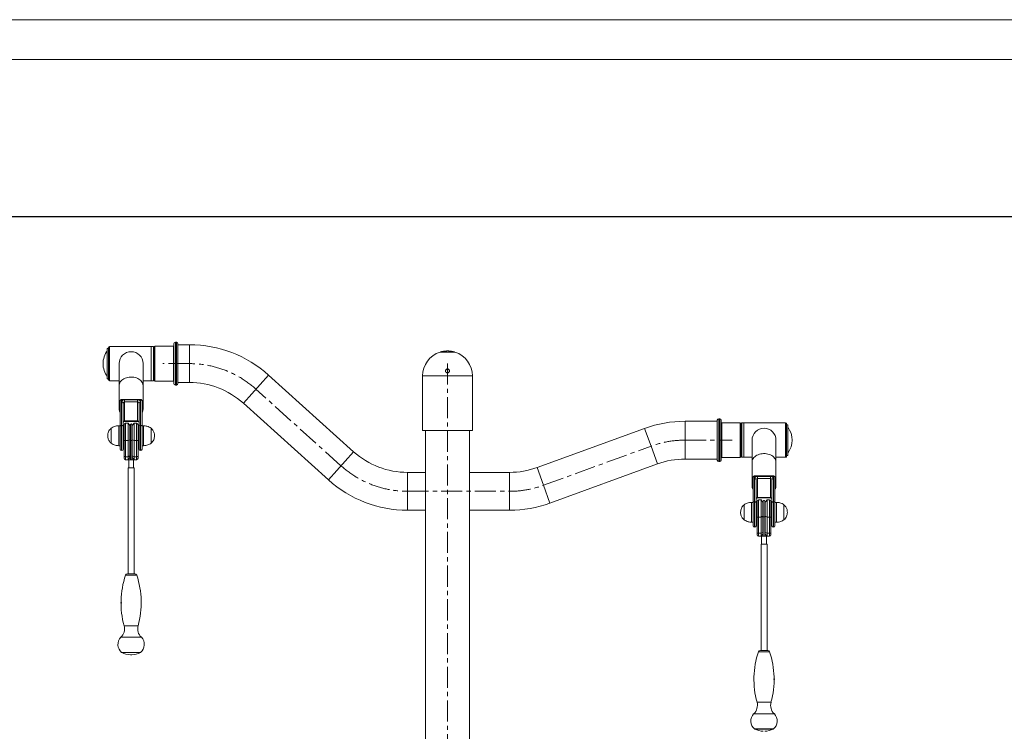
# Model space of a CAD drawing. Units: millimetres. Extents: x -5202 to 1518, y -1863 to 2889.
# Drawn here: x -2441 to -461, y 1459 to 2889 of the extents above; entities that cross this region are included whole.
import ezdxf

# ---------------------------------------------------------------- set-up
doc = ezdxf.new("R2010")
doc.units = ezdxf.units.MM
doc.header["$PDSIZE"] = -1
doc.linetypes.add('CENTERX2', pattern=[20.32, 12.7, -2.54, 2.54, -2.54])
doc.layers.add('FORMAT', color=7, linetype='Continuous')
doc.layers.add('G-ANNO-TTLB', color=6, linetype='Continuous', lineweight=9)
doc.layers.add('G-ANNO-TTLB-THIN', color=151, linetype='Continuous', lineweight=9)

# ---------------------------------------------------------------- blocks, each defined once
blk = doc.blocks.new('A3 NGANG - A3 NGANG-450190-Superstructure')
at = {"layer": 'G-ANNO-TTLB-THIN'}
for p, q in [((422.5, 296), (2.5, 296)), ((417.5, 291), (22.5, 291))]:
    blk.add_line(p, q, dxfattribs=at)

msp = doc.modelspace()

# ---------------------------------------------------------------- linework, layer by layer
at = {"color": 7, "linetype": 'Continuous', "lineweight": 15}
for p, q in [((-2130.8, 2157.7), (-2130.8, 2237.7)), ((-2125.8, 2240.7), (-2127.8, 2240.7)), ((-2122.8, 2237.7), (-2122.8, 2157.7)), ((-2264.7, 2167.9), (-2264.7, 2227.5)), ((-2262.3, 2197.7), (-2262.3, 2230.2)), ((-2176.3, 2232.2), (-2260.3, 2232.2)), ((-2171.9, 2232.2), (-2176.3, 2232.2)), ((-2176.3, 2197.7), (-2176.3, 2232.2)), ((-2171.9, 2232.2), (-2171.9, 2197.7)), ((-2171.3, 2230.7), (-2171.3, 2197.7)), ((-2170.8, 2226.7), (-2171.3, 2226.7)), ((-2170.8, 2164.7), (-2170.8, 2230.7)), ((-2131.8, 2232.7), (-2168.8, 2232.7)), ((-2130.8, 2231.7), (-2131.8, 2232.7)), ((-2131.8, 2162.7), (-2131.8, 2232.7)), ((-2099.5, 2235.7), (-2122.8, 2235.7)), ((-1595.7, 2220.8), (-1565.7, 2220.8)), ((-2262.3, 2165.2), (-2262.3, 2197.7)), ((-2240.8, 2197.7), (-2240.8, 2153.8)), ((-2192.8, 2153.8), (-2192.8, 2197.7)), ((-2176.3, 2163.2), (-2176.3, 2197.7)), ((-2171.9, 2197.7), (-2171.9, 2163.2)), ((-2170.8, 2210.9), (-2171.3, 2210.9)), ((-2170.8, 2206.8), (-2171.3, 2206.8)), ((-2171.3, 2197.7), (-2171.3, 2164.7)), ((-2171.3, 2183.7), (-2170.8, 2183.7)), ((-1583.2, 2186.1), (-1580.7, 2185.9)), ((-1578.4, 2186.4), (-1583, 2186.4)), ((-1580.7, 2185.9), (-1578.2, 2186.1)), ((-1580.7, 2179.3), (-1580.7, 2185.9)), ((-2260.3, 2163.2), (-2240.8, 2163.2)), ((-2192.8, 2163.2), (-2176.3, 2163.2)), ((-2176.3, 2163.2), (-2171.9, 2163.2)), ((-2168.8, 2162.7), (-2131.8, 2162.7)), ((-2131.8, 2162.7), (-2130.8, 2163.7)), ((-2122.8, 2159.7), (-2099.5, 2159.7)), ((-1769.4, 2020.7), (-1940.3, 2174.6)), ((-1630.7, 2063.1), (-1630.7, 2173.1)), ((-1530.7, 2173.1), (-1630.7, 2173.1)), ((-1530.7, 2063.1), (-1530.7, 2173.1)), ((-2240.8, 2153.8), (-2240.8, 2105.8)), ((-2192.8, 2105.8), (-2192.8, 2153.8)), ((-2127.8, 2154.7), (-2125.8, 2154.7)), ((-2238.8, 2071.8), (-2238.8, 2122.8)), ((-2197.7, 2125.8), (-2235.8, 2125.8)), ((-2235.8, 2124.9), (-2235.8, 2120.7)), ((-2229.8, 2124.9), (-2235.8, 2124.9)), ((-2235.8, 2120.7), (-2235.8, 2074)), ((-2232.8, 2118.6), (-2232.8, 2071.8)), ((-2229.8, 2124.9), (-2229.8, 2120.6)), ((-2203.7, 2124.9), (-2229.8, 2124.9)), ((-2203.7, 2120.6), (-2229.8, 2120.6)), ((-2229.8, 2082.5), (-2229.8, 2120.6)), ((-2203.7, 2124.9), (-2203.7, 2120.6)), ((-2197.8, 2124.9), (-2203.7, 2124.9)), ((-2203.7, 2082.5), (-2203.7, 2120.6)), ((-2200.8, 2071.8), (-2200.8, 2118.6)), ((-2197.8, 2120.7), (-2197.8, 2124.9)), ((-2197.8, 2074), (-2197.8, 2120.7)), ((-2194.8, 2122.8), (-2194.8, 2071.8)), ((-1991.1, 2118.1), (-1820.2, 1964.2)), ((-2229.8, 2082.5), (-2203.7, 2082.5)), ((-2229.8, 2081.6), (-2203.7, 2081.6)), ((-1038.3, 2081.9), (-1103.1, 2081.9)), ((-1038.3, 2043.9), (-1038.3, 2083.9)), ((-1038.3, 2043.9), (-1038.3, 2081.9)), ((-1033.3, 2086.9), (-1035.3, 2086.9)), ((-1030.3, 2083.9), (-1030.3, 2043.9)), ((-1029.3, 2078.9), (-1030.3, 2077.9)), ((-992.3, 2078.9), (-1029.3, 2078.9)), ((-1029.3, 2078.9), (-1029.3, 2043.9)), ((-2256.9, 2067.8), (-2256.9, 2057.6)), ((-2256.9, 2067.8), (-2256.9, 2037.8)), ((-2238.8, 2072.8), (-2241.8, 2072.8)), ((-2238.8, 2025.8), (-2238.8, 2071.8)), ((-2232.8, 2071.8), (-2232.8, 2025.8)), ((-2230.8, 2061.8), (-2232.3, 2061.8)), ((-2232.3, 2061.8), (-2232.3, 2051.6)), ((-2230.8, 2044.1), (-2230.8, 2074.8)), ((-2222.8, 2077.8), (-2227.8, 2077.8)), ((-2219.1, 2073.3), (-2222.8, 2077.8)), ((-2222.8, 2042.9), (-2222.8, 2077.8)), ((-2218.3, 2075.1), (-2218.3, 2044)), ((-2215.3, 2044), (-2215.3, 2075.1)), ((-2210.8, 2077.8), (-2214.5, 2073.3)), ((-2205.8, 2077.8), (-2210.8, 2077.8)), ((-2210.8, 2077.8), (-2210.8, 2042.9)), ((-2202.8, 2074.8), (-2202.8, 2044.1)), ((-2201.3, 2061.8), (-2202.8, 2061.8)), ((-2201.3, 2043.8), (-2201.3, 2061.8)), ((-2200.8, 2025.8), (-2200.8, 2071.8)), ((-2191.8, 2072.8), (-2194.8, 2072.8)), ((-2194.8, 2071.8), (-2194.8, 2025.8)), ((-2176.6, 2037.8), (-2176.6, 2067.8)), ((-2176.6, 2064.3), (-2176.6, 2067.8)), ((-2176.6, 2037.8), (-2176.6, 2064.3)), ((-1530.7, 2063.1), (-1630.7, 2063.1)), ((-1625.2, 2063.1), (-1625.2, 411.1)), ((-1536.2, 411.1), (-1536.2, 2063.1)), ((-1184.5, 2067.5), (-1400.6, 1988.8)), ((-990.3, 2076.9), (-990.3, 2043.9)), ((-989.8, 2072.9), (-990.3, 2072.9)), ((-989.8, 2010.9), (-989.8, 2076.9)), ((-984.8, 2078.4), (-989.1, 2078.4)), ((-989.1, 2009.4), (-989.1, 2078.4)), ((-900.8, 2078.4), (-984.8, 2078.4)), ((-984.8, 2078.4), (-984.8, 2009.4)), ((-898.8, 2076.4), (-898.8, 2011.4)), ((-896.4, 2073.7), (-896.4, 2014.1)), ((-2256.9, 2057.6), (-2256.9, 2037.8)), ((-2232.3, 2058.8), (-2232.8, 2058.8)), ((-2232.8, 2046.8), (-2232.3, 2046.8)), ((-2232.3, 2051.6), (-2232.3, 2043.8)), ((-2232.3, 2043.8), (-2230.8, 2043.8)), ((-2230.8, 2011.8), (-2230.8, 2044.1)), ((-2222.8, 2042.9), (-2227.8, 2042.9)), ((-2227.8, 2042.9), (-2227.8, 2010.6)), ((-2219.1, 2044.7), (-2222.8, 2042.9)), ((-2222.8, 2010.6), (-2222.8, 2042.9)), ((-2219.1, 2012.3), (-2219.1, 2044.7)), ((-2218.3, 2044), (-2218.3, 2004.5)), ((-2215.3, 2004.5), (-2215.3, 2044)), ((-2214.5, 2044.7), (-2210.8, 2042.9)), ((-2214.5, 2044.7), (-2214.5, 2012.3)), ((-2205.8, 2042.9), (-2210.8, 2042.9)), ((-2210.8, 2042.9), (-2210.8, 2010.6)), ((-2205.8, 2010.6), (-2205.8, 2042.9)), ((-2202.8, 2044.1), (-2202.8, 2011.8)), ((-2202.8, 2043.8), (-2201.3, 2043.8)), ((-2200.8, 2058.8), (-2201.3, 2058.8)), ((-2201.3, 2046.8), (-2200.8, 2046.8)), ((-1038.3, 2003.9), (-1038.3, 2043.9)), ((-1030.3, 2043.9), (-1030.3, 2003.9)), ((-1029.3, 2043.9), (-1029.3, 2008.9)), ((-990.3, 2057), (-989.8, 2057)), ((-989.8, 2052.9), (-990.3, 2052.9)), ((-990.3, 2043.9), (-990.3, 2010.9)), ((-968.3, 2043.9), (-968.3, 1999.9)), ((-920.3, 1999.9), (-920.3, 2043.9)), ((-2241.8, 2032.8), (-2238.8, 2032.8)), ((-2194.8, 2032.8), (-2191.8, 2032.8)), ((-990.3, 2029.9), (-989.8, 2029.9)), ((-2230.8, 2007.5), (-2230.8, 2011.8)), ((-2222.8, 2010.6), (-2227.8, 2010.6)), ((-2227.8, 2004.5), (-2222.8, 2004.5)), ((-2222.8, 2010.6), (-2219.1, 2012.3)), ((-2222.8, 2004.5), (-2222.8, 2010.6)), ((-2222.8, 2004.5), (-2219.1, 2008.9)), ((-2221.5, 2004.5), (-2221.5, 1988.5)), ((-2221.5, 2004.5), (-2212, 2004.5)), ((-2210.8, 2010.6), (-2214.5, 2012.3)), ((-2214.5, 2008.9), (-2210.8, 2004.5)), ((-2212, 1988.5), (-2212, 2004.5)), ((-2205.8, 2010.6), (-2210.8, 2010.6)), ((-2210.8, 2010.6), (-2210.8, 2004.5)), ((-2210.8, 2004.5), (-2205.8, 2004.5)), ((-2202.8, 2011.8), (-2202.8, 2007.5)), ((-1103.1, 2005.9), (-1038.3, 2005.9)), ((-1035.3, 2000.9), (-1033.3, 2000.9)), ((-1030.3, 2009.9), (-1029.3, 2008.9)), ((-1029.3, 2008.9), (-992.3, 2008.9)), ((-989.1, 2009.4), (-984.8, 2009.4)), ((-984.8, 2009.4), (-968.3, 2009.4)), ((-968.3, 1999.9), (-968.3, 1951.9)), ((-920.3, 2009.4), (-900.8, 2009.4)), ((-920.3, 1951.9), (-920.3, 1999.9)), ((-2222.8, 1988.5), (-2222.8, 1775.1)), ((-2222.8, 1988.5), (-2221.5, 1988.5)), ((-2221.5, 1988.5), (-2212, 1988.5)), ((-2212, 1988.5), (-2210.8, 1988.5)), ((-2210.8, 1775.1), (-2210.8, 1988.5)), ((-1374.6, 1917.4), (-1158.5, 1996.1)), ((-1625.2, 1979.1), (-1661, 1979.1)), ((-1456, 1979.1), (-1536.2, 1979.1)), ((-966.3, 1918), (-966.3, 1968.9)), ((-925.3, 1971.9), (-963.4, 1971.9)), ((-963.3, 1971), (-963.3, 1966.8)), ((-957.4, 1971), (-963.3, 1971)), ((-963.3, 1966.8), (-963.3, 1920.1)), ((-960.3, 1964.7), (-960.3, 1918)), ((-957.4, 1971), (-957.4, 1966.8)), ((-931.3, 1971), (-957.4, 1971)), ((-931.3, 1966.8), (-957.4, 1966.8)), ((-957.4, 1928.6), (-957.4, 1966.8)), ((-931.3, 1971), (-931.3, 1966.8)), ((-925.3, 1971), (-931.3, 1971)), ((-931.3, 1928.6), (-931.3, 1966.8)), ((-928.3, 1918), (-928.3, 1964.7)), ((-925.3, 1966.8), (-925.3, 1971)), ((-925.3, 1920.1), (-925.3, 1966.8)), ((-922.3, 1968.9), (-922.3, 1918)), ((-958.3, 1890.3), (-958.3, 1920.9)), ((-957.4, 1928.6), (-931.3, 1928.6)), ((-957.4, 1927.7), (-931.3, 1927.7)), ((-950.3, 1923.9), (-955.3, 1923.9)), ((-946.6, 1919.5), (-950.3, 1923.9)), ((-950.3, 1889.1), (-950.3, 1923.9)), ((-945.8, 1921.3), (-945.8, 1890.1)), ((-942.8, 1890.1), (-942.8, 1921.3)), ((-938.3, 1923.9), (-942, 1919.5)), ((-933.3, 1923.9), (-938.3, 1923.9)), ((-938.3, 1923.9), (-938.3, 1889.1)), ((-930.3, 1920.9), (-930.3, 1890.3)), ((-1661, 1903.1), (-1625.2, 1903.1)), ((-1536.2, 1903.1), (-1456, 1903.1)), ((-984.4, 1913.9), (-984.4, 1898.9)), ((-984.4, 1913.9), (-984.4, 1898.9)), ((-966.3, 1918.9), (-969.3, 1918.9)), ((-966.3, 1871.9), (-966.3, 1918)), ((-960.3, 1918), (-960.3, 1871.9)), ((-959.8, 1904.9), (-960.3, 1904.9)), ((-958.3, 1907.9), (-959.8, 1907.9)), ((-959.8, 1907.9), (-959.8, 1898.9)), ((-928.8, 1907.9), (-930.3, 1907.9)), ((-928.8, 1889.9), (-928.8, 1907.9)), ((-928.3, 1904.9), (-928.8, 1904.9)), ((-928.3, 1871.9), (-928.3, 1918)), ((-919.3, 1918.9), (-922.3, 1918.9)), ((-922.3, 1918), (-922.3, 1871.9)), ((-904.2, 1883.9), (-904.2, 1913.9)), ((-904.2, 1883.9), (-904.2, 1913.9)), ((-984.4, 1898.9), (-984.4, 1883.9)), ((-984.4, 1898.9), (-984.4, 1883.9)), ((-960.3, 1892.9), (-959.8, 1892.9)), ((-959.8, 1898.9), (-959.8, 1889.9)), ((-959.8, 1889.9), (-958.3, 1889.9)), ((-958.3, 1857.9), (-958.3, 1890.3)), ((-950.3, 1889.1), (-955.3, 1889.1)), ((-955.3, 1889.1), (-955.3, 1856.7)), ((-946.6, 1890.8), (-950.3, 1889.1)), ((-950.3, 1856.7), (-950.3, 1889.1)), ((-946.6, 1858.5), (-946.6, 1890.8)), ((-945.8, 1890.1), (-945.8, 1850.7)), ((-942.8, 1850.7), (-942.8, 1890.1)), ((-942, 1890.8), (-938.3, 1889.1)), ((-942, 1890.8), (-942, 1858.5)), ((-933.3, 1889.1), (-938.3, 1889.1)), ((-938.3, 1889.1), (-938.3, 1856.7)), ((-933.3, 1856.7), (-933.3, 1889.1)), ((-930.3, 1890.3), (-930.3, 1857.9)), ((-930.3, 1889.9), (-928.8, 1889.9)), ((-928.8, 1892.9), (-928.3, 1892.9)), ((-969.3, 1878.9), (-966.3, 1878.9)), ((-922.3, 1878.9), (-919.3, 1878.9)), ((-958.3, 1853.7), (-958.3, 1857.9)), ((-950.3, 1856.7), (-955.3, 1856.7)), ((-955.3, 1850.7), (-950.3, 1850.7)), ((-950.3, 1856.7), (-946.6, 1858.5)), ((-950.3, 1850.7), (-950.3, 1856.7)), ((-950.3, 1850.7), (-946.6, 1855.1)), ((-949.1, 1850.7), (-949.1, 1834.7)), ((-949.1, 1850.7), (-939.6, 1850.7)), ((-938.3, 1856.7), (-942, 1858.5)), ((-942, 1855.1), (-938.3, 1850.7)), ((-939.6, 1834.7), (-939.6, 1850.7)), ((-933.3, 1856.7), (-938.3, 1856.7)), ((-938.3, 1856.7), (-938.3, 1850.7)), ((-938.3, 1850.7), (-933.3, 1850.7)), ((-930.3, 1857.9), (-930.3, 1853.7)), ((-950.3, 1834.7), (-950.3, 1621.3)), ((-950.3, 1834.7), (-949.1, 1834.7)), ((-949.1, 1834.7), (-939.6, 1834.7)), ((-939.6, 1834.7), (-938.3, 1834.7)), ((-938.3, 1621.3), (-938.3, 1834.7)), ((-2224.2, 1775.1), (-2209.3, 1775.1)), ((-2237.6, 1647.7), (-2195.9, 1647.7)), ((-2235.7, 1617.2), (-2197.8, 1617.2)), ((-2235.5, 1617.2), (-2235.5, 1617)), ((-2235.5, 1617), (-2216.8, 1617)), ((-2218.3, 1612.6), (-2215.3, 1612.6)), ((-2216.8, 1617), (-2198, 1617)), ((-2198, 1617), (-2198, 1617.2)), ((-951.7, 1621.3), (-936.9, 1621.3)), ((-965.1, 1493.8), (-923.5, 1493.8)), ((-963.3, 1463.3), (-925.4, 1463.3)), ((-963.1, 1463.3), (-963.1, 1463.2)), ((-963.1, 1463.2), (-944.3, 1463.2)), ((-944.3, 1463.2), (-925.6, 1463.2)), ((-925.6, 1463.2), (-925.6, 1463.3))]:
    msp.add_line(p, q, dxfattribs=at)
at = {"color": 8, "linetype": 'Continuous', "lineweight": 15}
for p, q in [((-2127.8, 2240.7), (-2127.8, 2154.7)), ((-2125.8, 2154.7), (-2125.8, 2240.7)), ((-2260.3, 2232.2), (-2260.3, 2197.7)), ((-2168.8, 2232.7), (-2168.8, 2162.7)), ((-2099.5, 2235.7), (-2099.5, 2159.7)), ((-2260.3, 2197.7), (-2260.3, 2163.2)), ((-1940.3, 2174.6), (-1991.1, 2118.1)), ((-2229.8, 2082.5), (-2229.8, 2081.6)), ((-2203.7, 2082.5), (-2203.7, 2081.6)), ((-1103.1, 2043.9), (-1103.1, 2081.9)), ((-1035.3, 2086.9), (-1035.3, 2043.9)), ((-1033.3, 2043.9), (-1033.3, 2086.9)), ((-992.3, 2043.9), (-992.3, 2078.9)), ((-2241.8, 2072.8), (-2241.8, 2032.8)), ((-2235.8, 2074), (-2235.8, 2022.8)), ((-2227.8, 2077.8), (-2227.8, 2042.9)), ((-2219.1, 2044.7), (-2219.1, 2073.3)), ((-2214.5, 2073.3), (-2214.5, 2044.7)), ((-2205.8, 2042.9), (-2205.8, 2077.8)), ((-2197.8, 2022.8), (-2197.8, 2074)), ((-2191.8, 2068.1), (-2191.8, 2072.8)), ((-2191.8, 2032.8), (-2191.8, 2068.1)), ((-1171.5, 2031.8), (-1184.5, 2067.5)), ((-900.8, 2009.4), (-900.8, 2078.4)), ((-1103.1, 2005.9), (-1103.1, 2043.9)), ((-1035.3, 2043.9), (-1035.3, 2000.9)), ((-1033.3, 2000.9), (-1033.3, 2043.9)), ((-992.3, 2008.9), (-992.3, 2043.9)), ((-1769.4, 2020.7), (-1820.2, 1964.2)), ((-1158.5, 1996.1), (-1171.5, 2031.8)), ((-2227.8, 2010.6), (-2227.8, 2004.5)), ((-2219.1, 2008.9), (-2219.1, 2012.3)), ((-2214.5, 2012.3), (-2214.5, 2008.9)), ((-2205.8, 2004.5), (-2205.8, 2010.6)), ((-1387.6, 1953.1), (-1400.6, 1988.8)), ((-1661, 1979.1), (-1661, 1903.1)), ((-1456, 1941.1), (-1456, 1979.1)), ((-1456, 1903.1), (-1456, 1941.1)), ((-1374.6, 1917.4), (-1387.6, 1953.1)), ((-957.4, 1928.6), (-957.4, 1927.7)), ((-955.3, 1923.9), (-955.3, 1889.1)), ((-933.3, 1889.1), (-933.3, 1923.9)), ((-931.3, 1928.6), (-931.3, 1927.7)), ((-969.3, 1918.9), (-969.3, 1898.9)), ((-963.3, 1920.1), (-963.3, 1868.9)), ((-946.6, 1890.8), (-946.6, 1919.5)), ((-942, 1919.5), (-942, 1890.8)), ((-925.3, 1868.9), (-925.3, 1920.1)), ((-919.3, 1878.9), (-919.3, 1918.9)), ((-969.3, 1898.9), (-969.3, 1878.9)), ((-955.3, 1856.7), (-955.3, 1850.7)), ((-946.6, 1855.1), (-946.6, 1858.5)), ((-942, 1858.5), (-942, 1855.1)), ((-933.3, 1850.7), (-933.3, 1856.7)), ((-2228, 1772.4), (-2205.6, 1772.4)), ((-2230.8, 1670.9), (-2202.7, 1670.9)), ((-2235.8, 1617.2), (-2197.7, 1617.2)), ((-955.5, 1618.6), (-933.1, 1618.6)), ((-958.4, 1517), (-930.3, 1517)), ((-963.4, 1463.4), (-925.2, 1463.4))]:
    msp.add_line(p, q, dxfattribs=at)
msp.add_lwpolyline([(-4519, 2493.4), (897.3, 2493.4), (897.3, 2.4), (-4519, 2.4)], close=True)
at = {"color": 8, "linetype": 'Continuous', "lineweight": 15, "flags": 128}
for points in [[(-2192.8, 2153.8), (-2192.9, 2155.9), (-2193.5, 2157.9), (-2194.4, 2159.9), (-2195.6, 2161.8), (-2197.2, 2163.6), (-2199, 2165.2), (-2201.1, 2166.7), (-2203.5, 2167.9), (-2206.1, 2169), (-2208.8, 2169.8), (-2211.6, 2170.4), (-2214.5, 2170.7), (-2217.5, 2170.7), (-2220.4, 2170.5), (-2223.3, 2170.1), (-2226.1, 2169.4), (-2228.8, 2168.5), (-2231.2, 2167.3), (-2233.5, 2166), (-2235.5, 2164.4), (-2237.2, 2162.7), (-2238.6, 2160.9), (-2239.6, 2158.9), (-2240.4, 2156.9), (-2240.7, 2154.8), (-2240.8, 2153.8)], [(-2219.1, 2044.7), (-2218.6, 2044.9), (-2218.3, 2044.9)], [(-2218.3, 2044), (-2218.1, 2043.7), (-2217.8, 2043.6), (-2217.3, 2043.4), (-2216.8, 2043.4), (-2216.2, 2043.4), (-2215.7, 2043.6), (-2215.4, 2043.7), (-2215.3, 2044)], [(-2215.3, 2044.9), (-2214.9, 2044.9), (-2214.5, 2044.7)], [(-2218.3, 2012.6), (-2218.6, 2012.5), (-2219.1, 2012.3)], [(-2214.5, 2012.3), (-2214.9, 2012.5), (-2215.3, 2012.6)], [(-920.3, 1999.9), (-920.5, 2002), (-921, 2004.1), (-921.9, 2006.1), (-923.2, 2008), (-924.7, 2009.7), (-926.6, 2011.4), (-928.7, 2012.8), (-931.1, 2014.1), (-933.6, 2015.1), (-936.3, 2015.9), (-939.2, 2016.5), (-942.1, 2016.8), (-945.1, 2016.9), (-948, 2016.7), (-950.9, 2016.2), (-953.7, 2015.6), (-956.3, 2014.6), (-958.8, 2013.5), (-961, 2012.1), (-963, 2010.6), (-964.7, 2008.9), (-966.1, 2007), (-967.2, 2005.1), (-967.9, 2003), (-968.3, 2001), (-968.3, 1999.9)], [(-946.6, 1890.8), (-946.2, 1891), (-945.8, 1891.1)], [(-945.8, 1890.1), (-945.7, 1889.9), (-945.4, 1889.7), (-944.9, 1889.6), (-944.3, 1889.5), (-943.8, 1889.6), (-943.3, 1889.7), (-942.9, 1889.9), (-942.8, 1890.1)], [(-942.8, 1891.1), (-942.5, 1891), (-942, 1890.8)], [(-945.8, 1858.7), (-946.2, 1858.7), (-946.6, 1858.5)], [(-942, 1858.5), (-942.5, 1858.7), (-942.8, 1858.7)]]:
    msp.add_lwpolyline(points, dxfattribs=at)
at = {"color": 7, "linetype": 'Continuous', "lineweight": 15, "flags": 128}
for points in [[(-2235.8, 2120.7), (-2235.6, 2121.5), (-2235.3, 2122.3), (-2234.8, 2123), (-2234, 2123.6), (-2233.1, 2124.2), (-2232.1, 2124.6), (-2231, 2124.8), (-2229.8, 2124.9)], [(-2203.7, 2124.9), (-2202.5, 2124.8), (-2201.4, 2124.6), (-2200.4, 2124.2), (-2199.5, 2123.6), (-2198.8, 2123), (-2198.2, 2122.3), (-2197.9, 2121.5), (-2197.8, 2120.7)], [(-2218.3, 2072.7), (-2218.6, 2072.9), (-2219.1, 2073.3)], [(-2214.5, 2073.3), (-2214.9, 2072.9), (-2215.3, 2072.7)], [(-2230.8, 2044.1), (-2230.7, 2043.9), (-2230.5, 2043.7), (-2230.3, 2043.5), (-2229.9, 2043.3), (-2229.4, 2043.1), (-2228.9, 2043), (-2228.3, 2043), (-2227.8, 2042.9)], [(-2205.8, 2042.9), (-2205.2, 2043), (-2204.6, 2043), (-2204.1, 2043.1), (-2203.6, 2043.3), (-2203.3, 2043.5), (-2203, 2043.7), (-2202.8, 2043.9), (-2202.8, 2044.1)], [(-2227.8, 2010.6), (-2228.3, 2010.6), (-2228.9, 2010.7), (-2229.4, 2010.8), (-2229.9, 2010.9), (-2230.3, 2011.1), (-2230.5, 2011.3), (-2230.7, 2011.6), (-2230.8, 2011.8)], [(-2219.1, 2008.9), (-2218.6, 2009.4), (-2218.3, 2009.6)], [(-2215.3, 2009.6), (-2214.9, 2009.4), (-2214.5, 2008.9)], [(-2202.8, 2011.8), (-2202.8, 2011.6), (-2203, 2011.3), (-2203.3, 2011.1), (-2203.6, 2010.9), (-2204.1, 2010.8), (-2204.6, 2010.7), (-2205.2, 2010.6), (-2205.8, 2010.6)], [(-963.3, 1966.8), (-963.2, 1967.6), (-962.9, 1968.4), (-962.3, 1969.2), (-961.6, 1969.8), (-960.7, 1970.3), (-959.7, 1970.7), (-958.5, 1970.9), (-957.4, 1971)], [(-931.3, 1971), (-930.1, 1970.9), (-929, 1970.7), (-928, 1970.3), (-927.1, 1969.8), (-926.3, 1969.2), (-925.8, 1968.4), (-925.4, 1967.6), (-925.3, 1966.8)], [(-945.8, 1918.8), (-946.2, 1919), (-946.6, 1919.5)], [(-942, 1919.5), (-942.5, 1919), (-942.8, 1918.8)], [(-958.3, 1890.3), (-958.3, 1890), (-958.1, 1889.8), (-957.8, 1889.6), (-957.4, 1889.4), (-957, 1889.3), (-956.5, 1889.2), (-955.9, 1889.1), (-955.3, 1889.1)], [(-933.3, 1889.1), (-932.7, 1889.1), (-932.2, 1889.2), (-931.7, 1889.3), (-931.2, 1889.4), (-930.8, 1889.6), (-930.6, 1889.8), (-930.4, 1890), (-930.3, 1890.3)], [(-955.3, 1856.7), (-955.9, 1856.8), (-956.5, 1856.8), (-957, 1856.9), (-957.4, 1857.1), (-957.8, 1857.3), (-958.1, 1857.5), (-958.3, 1857.7), (-958.3, 1857.9)], [(-946.6, 1855.1), (-946.2, 1855.5), (-945.8, 1855.8)], [(-942.8, 1855.8), (-942.5, 1855.5), (-942, 1855.1)], [(-930.3, 1857.9), (-930.4, 1857.7), (-930.6, 1857.5), (-930.8, 1857.3), (-931.2, 1857.1), (-931.7, 1856.9), (-932.2, 1856.8), (-932.7, 1856.8), (-933.3, 1856.7)]]:
    msp.add_lwpolyline(points, dxfattribs=at)
at = {"color": 7, "linetype": 'Continuous', "lineweight": 15}
for centre, radius, start, end in [((-2127.8, 2237.7), 3, 90, 180), ((-2125.8, 2237.7), 3, 0, 90), ((-2228.1, 2197.7), 45.1, 144.0406, 180), ((-2263.5, 2227.5), 1.2, 0, 180), ((-2260.3, 2230.2), 2, 90, 180), ((-2216.8, 2197.7), 24, 0, 180), ((-2173.3, 2230.7), 2, 0, 48.5904), ((-2168.8, 2230.7), 2, 90, 180), ((-2099.5, 1997.7), 238, 48, 90), ((-1580.7, 2173.1), 50, 107.4576, 180), ((-1580.7, 2173.1), 50, 0, 72.5424), ((-2228.1, 2197.7), 45.1, 180, 215.9594), ((-2263.5, 2167.9), 1.2, 180, 0), ((-2260.3, 2165.2), 2, 180, 270), ((-2173.3, 2164.7), 2, 311.4096, 0), ((-2168.8, 2164.7), 2, 180, 270), ((-2099.5, 1997.7), 162, 48, 90), ((-2127.8, 2157.7), 3, 180, 270), ((-2125.8, 2157.7), 3, 270, 0), ((-2235.4, 2118), 2.68, 11.4218, 98.0495), ((-2230.2, 2118), 2.63, 81.9505, 168.5782), ((-2203.3, 2118), 2.63, 11.4218, 98.0495), ((-2198.1, 2118), 2.68, 81.9505, 168.5782), ((-2228.1, 2105.8), 12.6, 147.4654, 212.5346), ((-2205.8, 2105.6), 13, 0.6408, 32.2191), ((-2205.8, 2105.9), 13, 327.7809, 359.3592), ((-2230.2, 2079.9), 2.63, 81.9505, 168.5782), ((-2203.3, 2079.9), 2.63, 11.4218, 98.0495), ((-1103.1, 1843.9), 238, 90, 110), ((-1035.3, 2083.9), 3, 90, 180), ((-1033.3, 2083.9), 3, 0, 90), ((-992.3, 2076.9), 2, 0, 90), ((-2236.1, 2071.3), 2.68, 81.9505, 168.5782), ((-2235.4, 2071.3), 2.68, 11.4218, 98.0495), ((-2227.8, 2074.8), 3, 90, 180), ((-2216.8, 2075.1), 1.5, 0, 180), ((-2205.8, 2074.8), 3, 0, 90), ((-2198.1, 2071.3), 2.68, 81.9505, 168.5782), ((-2197.4, 2071.3), 2.68, 11.4218, 98.0495), ((-987.8, 2076.9), 2, 131.4096, 180), ((-944.3, 2043.9), 24, 0, 180), ((-900.8, 2076.4), 2, 0, 90), ((-897.6, 2073.7), 1.2, 0, 180), ((-933, 2043.9), 45.1, 324.0406, 35.9594), ((-2235.8, 2025.8), 3, 180, 270), ((-2235.8, 2025.8), 3, 270, 0), ((-2197.8, 2025.8), 3, 180, 270), ((-2197.8, 2025.8), 3, 270, 0), ((-1661, 2141.1), 162, 228, 270), ((-2227.8, 2007.5), 3, 180, 270), ((-2205.8, 2007.5), 3, 270, 0), ((-1103.1, 1843.9), 162, 90, 110), ((-1035.3, 2003.9), 3, 180, 270), ((-1033.3, 2003.9), 3, 270, 0), ((-992.3, 2010.9), 2, 270, 0), ((-987.8, 2010.9), 2, 180, 228.5904), ((-900.8, 2011.4), 2, 270, 0), ((-897.6, 2014.1), 1.2, 180, 0), ((-1456, 2141.1), 162, 270, 290), ((-1661, 2141.1), 238, 228, 270), ((-962.9, 1964.2), 2.68, 11.4218, 98.0495), ((-957.7, 1964.2), 2.63, 81.9505, 168.5782), ((-930.9, 1964.2), 2.63, 11.4218, 98.0495), ((-925.7, 1964.2), 2.68, 81.9505, 168.5782), ((-955.7, 1951.9), 12.6, 147.4654, 212.5346), ((-933.3, 1951.8), 13, 0.6408, 32.2191), ((-933.3, 1952.1), 13, 327.7809, 359.3592), ((-957.7, 1926), 2.63, 81.9505, 168.5782), ((-955.3, 1920.9), 3, 90, 180), ((-944.3, 1921.3), 1.5, 0, 180), ((-933.3, 1920.9), 3, 0, 90), ((-930.9, 1926), 2.63, 11.4218, 98.0495), ((-1456, 2141.1), 238, 270, 290), ((-963.7, 1917.5), 2.68, 81.9505, 168.5782), ((-962.9, 1917.5), 2.68, 11.4218, 98.0495), ((-925.7, 1917.5), 2.68, 81.9505, 168.5782), ((-924.9, 1917.5), 2.68, 11.4218, 98.0495), ((-963.3, 1871.9), 3, 180, 270), ((-963.3, 1871.9), 3, 270, 360), ((-925.3, 1871.9), 3, 180, 270), ((-925.3, 1871.9), 3, 270, 0), ((-955.3, 1853.7), 3, 180, 270), ((-933.3, 1853.7), 3, 270, 0), ((-2064.9, 1717), 172.2, 161.2487, 195.5403), ((-2224.2, 1771.1), 4, 90, 161.2487), ((-2209.3, 1771.1), 4, 18.7513, 90), ((-2368.6, 1717), 172.2, 344.4597, 18.7513), ((-2253, 1664.7), 23, 312.0239, 15.5403), ((-2180.6, 1664.7), 23, 164.4597, 227.9761), ((-2222.3, 1633.3), 21, 136.7067, 229.8138), ((-2211.2, 1633.3), 21, 310.1862, 43.2933), ((-2235.7, 1617.4), 0.2, 229.8138, 270), ((-2216.8, 1653.8), 41.3, 243.0072, 267.9191), ((-2216.8, 1653.8), 41.3, 272.0809, 296.9928), ((-2197.8, 1617.4), 0.2, 270, 310.1862), ((-792.4, 1563.2), 172.2, 161.2487, 195.5403), ((-951.7, 1617.3), 4, 90, 161.2487), ((-936.9, 1617.3), 4, 18.7513, 90), ((-1096.2, 1563.2), 172.2, 344.4597, 18.7513), ((-980.5, 1510.9), 23, 312.0239, 15.5403), ((-908.1, 1510.9), 23, 164.4597, 227.9761), ((-949.9, 1479.4), 21, 136.7067, 229.8138), ((-938.8, 1479.4), 21, 310.1862, 43.2933), ((-963.3, 1463.5), 0.2, 229.8138, 270), ((-944.3, 1500), 41.3, 243.0072, 267.9191), ((-944.3, 1500), 41.3, 272.0809, 296.9928), ((-925.4, 1463.5), 0.2, 270, 310.1862)]:
    msp.add_arc(centre, radius, start, end, dxfattribs=at)
for centre, major_axis, start_param, end_param in [((-2235.8, 2122.8), (3, -0.08), 1.588738, 3.159535), ((-2197.8, 2122.8), (3, 0.08), 6.265243, 7.836039), ((-963.3, 1968.9), (3, -0.08), 1.588738, 3.159535), ((-925.3, 1968.9), (3, 0.08), 6.265243, 7.836039)]:
    msp.add_ellipse(centre, major_axis=major_axis, ratio=0.706879, start_param=start_param, end_param=end_param, dxfattribs=at)
at = {"color": 8, "linetype": 'Continuous', "lineweight": 15}
for centre, major_axis, start_param, end_param in [((-2235.8, 2122.8), (-0.04, 3), 5.497626, 6.283024), ((-2197.8, 2122.8), (0.04, 3), 0.000161, 0.785559), ((-963.3, 1968.9), (-0.04, 3), 5.497626, 6.283024), ((-925.3, 1968.9), (0.04, 3), 0.000161, 0.785559)]:
    msp.add_ellipse(centre, major_axis=major_axis, ratio=0.012695, start_param=start_param, end_param=end_param, dxfattribs=at)
at = {"color": 7, "linetype": 'Continuous', "lineweight": 15}
for points, knots in [([(-1580.7, 2223.1), (-1581.1, 2223.1), (-1581.9, 2223.1), (-1583.2, 2223), (-1584.4, 2222.9), (-1586, 2222.8), (-1587.5, 2222.6), (-1588.9, 2222.4), (-1589.9, 2222.2), (-1590.8, 2222), (-1591.7, 2221.9), (-1592.5, 2221.7), (-1593.3, 2221.5), (-1593.9, 2221.3), (-1594.5, 2221.1), (-1595, 2221), (-1595.4, 2220.9), (-1595.7, 2220.8), (-1595.7, 2220.8), (-1595.7, 2220.8)], [0, 0, 0, 0, 0.051151, 0.102668, 0.155336, 0.208397, 0.311308, 0.363511, 0.416431, 0.46891, 0.521738, 0.575663, 0.629968, 0.683538, 0.737493, 0.792685, 0.848318, 0.923566, 1, 1, 1, 1]), ([(-1565.7, 2220.8), (-1565.7, 2220.8), (-1565.8, 2220.8), (-1565.9, 2220.8), (-1566.2, 2220.9), (-1566.5, 2221), (-1567.1, 2221.2), (-1567.9, 2221.4), (-1568.8, 2221.6), (-1569.6, 2221.8), (-1570.5, 2222), (-1571.4, 2222.2), (-1572.5, 2222.4), (-1573.5, 2222.6), (-1574.7, 2222.7), (-1575.9, 2222.8), (-1577.3, 2223), (-1578.9, 2223.1), (-1580.1, 2223.1), (-1580.7, 2223.1)], [0, 0, 0, 0, 0.051089, 0.102547, 0.155158, 0.208162, 0.259248, 0.36308, 0.415926, 0.468478, 0.52138, 0.575385, 0.629771, 0.683322, 0.737258, 0.792433, 0.848048, 0.923432, 1, 1, 1, 1]), ([(-1583, 2186.4), (-1583.3, 2186.1), (-1584, 2185.5), (-1584.6, 2184.2), (-1584.8, 2183.1), (-1584.7, 2182.2), (-1584.4, 2181.5), (-1584.1, 2180.9), (-1583.7, 2180.4), (-1583.2, 2179.9), (-1582.4, 2179.4), (-1581.4, 2179), (-1580, 2179.1), (-1578.7, 2179.5), (-1577.7, 2180.4), (-1577, 2181.5), (-1576.7, 2182.8), (-1576.8, 2184), (-1577.1, 2184.8), (-1577.5, 2185.4), (-1577.9, 2186), (-1578.6, 2186.5), (-1579.7, 2187), (-1581, 2187.1), (-1582.2, 2186.9), (-1582.8, 2186.5), (-1583, 2186.4)], [0, 0, 0, 0, 0.0539097, 0.1077872, 0.1624355, 0.1897584, 0.2178764, 0.2451316, 0.273199, 0.3000638, 0.3277384, 0.3810029, 0.4333884, 0.4854481, 0.5378437, 0.5910936, 0.6453817, 0.7004634, 0.7277907, 0.7559258, 0.7829723, 0.8108332, 0.8644823, 0.9170767, 0.9691012, 1, 1, 1, 1]), ([(-2235.8, 2125.7), (-2235.9, 2125.7), (-2236.3, 2125.8), (-2237, 2125.5), (-2237.8, 2125), (-2238.4, 2124.3), (-2238.7, 2123.5), (-2238.7, 2123), (-2238.8, 2122.8)], [0, 0, 0, 0, 0.079749, 0.266608, 0.462637, 0.676576, 0.858417, 1, 1, 1, 1]), ([(-2194.8, 2122.8), (-2194.8, 2123.1), (-2194.8, 2123.7), (-2195.2, 2124.5), (-2195.8, 2125.2), (-2196.6, 2125.6), (-2197.3, 2125.8), (-2197.6, 2125.7), (-2197.7, 2125.7)], [0, 0, 0, 0, 0.180856, 0.373692, 0.571558, 0.76798, 0.938386, 1, 1, 1, 1]), ([(-2232.8, 2080.4), (-2232.8, 2080.4), (-2232.8, 2080.4), (-2232.8, 2080.4), (-2232.6, 2080.7), (-2232.1, 2081), (-2231.4, 2081.4), (-2230.6, 2081.5), (-2230, 2081.6), (-2229.8, 2081.6)], [0, 0, 0, 0, 0.031085, 0.229369, 0.390945, 0.55833, 0.720568, 0.884152, 1, 1, 1, 1]), ([(-2203.7, 2081.6), (-2203.6, 2081.6), (-2203.1, 2081.6), (-2202.3, 2081.4), (-2201.6, 2081.1), (-2201, 2080.8), (-2200.8, 2080.5), (-2200.8, 2080.4), (-2200.8, 2080.4), (-2200.8, 2080.4)], [0, 0, 0, 0, 0.079847, 0.245442, 0.409457, 0.571723, 0.736904, 0.913383, 1, 1, 1, 1]), ([(-2256.9, 2067.8), (-2258, 2066.8), (-2260.2, 2064.7), (-2262.3, 2061), (-2263.6, 2056.9), (-2263.7, 2054.2), (-2263.8, 2052.8)], [0, 0, 0, 0, 0.256824, 0.52401, 0.750221, 1, 1, 1, 1]), ([(-2241.8, 2072.8), (-2243.2, 2072.7), (-2246.2, 2072.5), (-2250.3, 2071.4), (-2253.9, 2069.9), (-2255.9, 2068.5), (-2256.9, 2067.8)], [0, 0, 0, 0, 0.271823, 0.552685, 0.775927, 1, 1, 1, 1]), ([(-2176.6, 2067.8), (-2177.9, 2068.6), (-2180.4, 2070.4), (-2184.5, 2071.8), (-2188.3, 2072.6), (-2190.6, 2072.7), (-2191.8, 2072.8)], [0, 0, 0, 0, 0.284865, 0.5681, 0.787315, 1, 1, 1, 1]), ([(-2169.8, 2052.8), (-2169.8, 2054), (-2169.9, 2056.3), (-2170.8, 2059.6), (-2172.1, 2062.7), (-2174, 2065.4), (-2175.8, 2067), (-2176.6, 2067.8)], [0, 0, 0, 0, 0.213601, 0.409236, 0.592446, 0.798714, 1, 1, 1, 1]), ([(-2263.8, 2052.8), (-2263.7, 2051.5), (-2263.6, 2049.2), (-2262.8, 2045.9), (-2261.4, 2042.9), (-2259.5, 2040.1), (-2257.7, 2038.5), (-2256.9, 2037.8)], [0, 0, 0, 0, 0.213601, 0.409236, 0.592446, 0.798714, 1, 1, 1, 1]), ([(-2176.6, 2037.8), (-2175.6, 2038.7), (-2173.3, 2040.8), (-2171.2, 2044.5), (-2170, 2048.6), (-2169.8, 2051.3), (-2169.8, 2052.8)], [0, 0, 0, 0, 0.256824, 0.52401, 0.750221, 1, 1, 1, 1]), ([(-2256.9, 2037.8), (-2255.6, 2036.9), (-2253.1, 2035.1), (-2249, 2033.7), (-2245.2, 2032.9), (-2242.9, 2032.8), (-2241.8, 2032.8)], [0, 0, 0, 0, 0.284865, 0.5681, 0.787315, 1, 1, 1, 1]), ([(-2191.8, 2032.8), (-2190.3, 2032.8), (-2187.3, 2033), (-2183.2, 2034.1), (-2179.6, 2035.6), (-2177.6, 2037.1), (-2176.6, 2037.8)], [0, 0, 0, 0, 0.271823, 0.552685, 0.775927, 1, 1, 1, 1]), ([(-963.4, 1971.9), (-963.5, 1971.9), (-963.9, 1971.9), (-964.6, 1971.7), (-965.4, 1971.2), (-966, 1970.4), (-966.3, 1969.7), (-966.3, 1969.2), (-966.3, 1968.9)], [0, 0, 0, 0, 0.079749, 0.266608, 0.462637, 0.676576, 0.858417, 1, 1, 1, 1]), ([(-922.3, 1968.9), (-922.3, 1969.2), (-922.4, 1969.8), (-922.8, 1970.6), (-923.4, 1971.3), (-924.2, 1971.7), (-924.8, 1971.9), (-925.2, 1971.9), (-925.3, 1971.9)], [0, 0, 0, 0, 0.180856, 0.373692, 0.571558, 0.76798, 0.938386, 1, 1, 1, 1]), ([(-960.3, 1926.5), (-960.3, 1926.5), (-960.3, 1926.5), (-960.3, 1926.6), (-960.1, 1926.8), (-959.7, 1927.2), (-958.9, 1927.5), (-958.1, 1927.7), (-957.6, 1927.7), (-957.4, 1927.7)], [0, 0, 0, 0, 0.031085, 0.229369, 0.390945, 0.55833, 0.720568, 0.884152, 1, 1, 1, 1]), ([(-931.3, 1927.7), (-931.1, 1927.7), (-930.6, 1927.7), (-929.9, 1927.6), (-929.1, 1927.3), (-928.6, 1926.9), (-928.4, 1926.6), (-928.3, 1926.5), (-928.3, 1926.5), (-928.3, 1926.5)], [0, 0, 0, 0, 0.079847, 0.245442, 0.409457, 0.571723, 0.736904, 0.913383, 1, 1, 1, 1]), ([(-984.4, 1913.9), (-985.5, 1912.9), (-987.7, 1910.9), (-989.9, 1907.1), (-991.1, 1903), (-991.3, 1900.3), (-991.3, 1898.9)], [0, 0, 0, 0, 0.256824, 0.52401, 0.750221, 1, 1, 1, 1]), ([(-969.3, 1918.9), (-970.8, 1918.8), (-973.8, 1918.7), (-977.8, 1917.6), (-981.5, 1916), (-983.5, 1914.6), (-984.4, 1913.9)], [0, 0, 0, 0, 0.271823, 0.552685, 0.775927, 1, 1, 1, 1]), ([(-904.2, 1913.9), (-905.5, 1914.8), (-908, 1916.5), (-912.1, 1918), (-915.8, 1918.8), (-918.2, 1918.9), (-919.3, 1918.9)], [0, 0, 0, 0, 0.284865, 0.5681, 0.787315, 1, 1, 1, 1]), ([(-897.3, 1898.9), (-897.4, 1900.1), (-897.5, 1902.5), (-898.3, 1905.7), (-899.7, 1908.8), (-901.6, 1911.6), (-903.4, 1913.1), (-904.2, 1913.9)], [0, 0, 0, 0, 0.213601, 0.409236, 0.592446, 0.798714, 1, 1, 1, 1]), ([(-991.3, 1898.9), (-991.3, 1897.7), (-991.2, 1895.4), (-990.3, 1892.1), (-989, 1889), (-987, 1886.2), (-985.3, 1884.7), (-984.4, 1883.9)], [0, 0, 0, 0, 0.213601, 0.409236, 0.592446, 0.798714, 1, 1, 1, 1]), ([(-984.4, 1883.9), (-983.2, 1883), (-980.6, 1881.3), (-976.6, 1879.8), (-972.8, 1879), (-970.5, 1878.9), (-969.3, 1878.9)], [0, 0, 0, 0, 0.284865, 0.5681, 0.787315, 1, 1, 1, 1]), ([(-919.3, 1878.9), (-917.9, 1879), (-914.9, 1879.1), (-910.8, 1880.2), (-907.2, 1881.8), (-905.2, 1883.2), (-904.2, 1883.9)], [0, 0, 0, 0, 0.271823, 0.552685, 0.775927, 1, 1, 1, 1]), ([(-904.2, 1883.9), (-903.1, 1884.9), (-900.9, 1886.9), (-898.8, 1890.7), (-897.5, 1894.8), (-897.4, 1897.5), (-897.3, 1898.9)], [0, 0, 0, 0, 0.256824, 0.52401, 0.750221, 1, 1, 1, 1])]:
    msp.add_open_spline(points, degree=3, knots=knots, dxfattribs=at)
at = {"layer": 'FORMAT', "linetype": 'CENTERX2', "lineweight": 0, "ltscale": 3.333333}
for p, q in [((-2099.5, 2197.7), (-2152.8, 2197.7)), ((-1580.7, 2198.1), (-1580.7, 208.1)), ((-1794.8, 1992.4), (-1965.7, 2146.3)), ((-1103.1, 2043.9), (-1008.3, 2043.9)), ((-1387.6, 1953.1), (-1171.5, 2031.8)), ((-1661, 1941.1), (-1456, 1941.1))]:
    msp.add_line(p, q, dxfattribs=at)
for centre, start, end in [((-2099.5, 1997.7), 48, 90), ((-1103.1, 1843.9), 90, 110), ((-1661, 2141.1), 228, 270), ((-1456, 2141.1), 270, 290)]:
    msp.add_arc(centre, 200, start, end, dxfattribs=at)
at = {"layer": 'FORMAT'}
for p in [(-2237.1, 1717), (-924, 1563.2)]:
    msp.add_point(p, dxfattribs=at)

# ---------------------------------------------------------------- block references
at = {"layer": 'G-ANNO-TTLB', "xscale": 16, "yscale": 16, "zscale": 16}
msp.add_blockref('A3 NGANG - A3 NGANG-450190-Superstructure', (-5241.6, -1847), dxfattribs=at)

doc.saveas('drawing.dxf')
